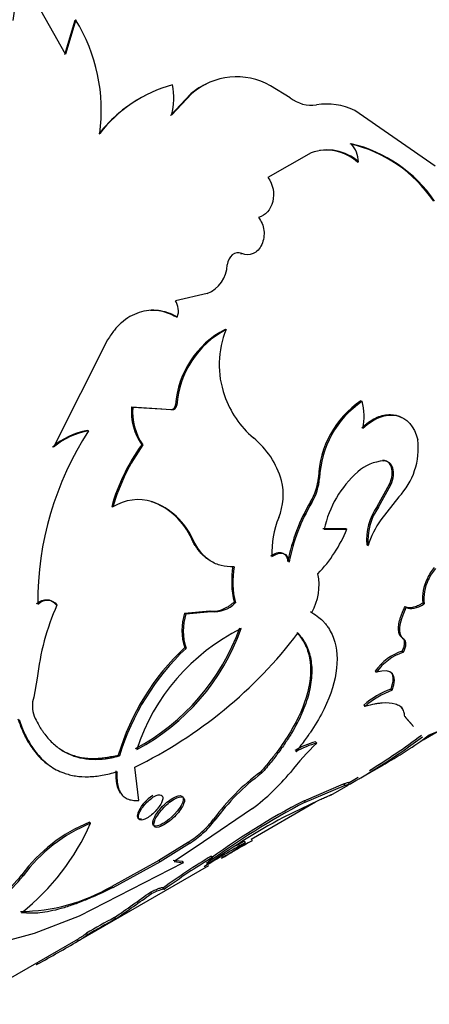
# Model space of a CAD drawing. Units: millimetres. Extents: x 0 to 1245, y 0 to 2480.
# Drawn here: x 174 to 185, y 251 to 278 of the extents above; entities that cross this region are included whole.
import ezdxf
from ezdxf import colors
from ezdxf.entities.mleader import LeaderData, LeaderLine
from ezdxf.math import Vec2, Vec3

# ---------------------------------------------------------------- set-up
doc = ezdxf.new("R2010")
doc.units = ezdxf.units.MM
doc.layers.add('DV7_Défaut', color=7, linetype='Continuous')
doc.layers.add('Défaut', color=7, linetype='Continuous')

# ---------------------------------------------------------------- blocks, each defined once
blk = doc.blocks.new('_DOT')
at = {"color": 0}
blk.add_line((0, 0), (-1, 0), dxfattribs=at)
at = {"color": 0, "const_width": 0.333}
blk.add_lwpolyline([(-0.1665, 0, 1), (0.1665, 0, 1)], format="xyb", close=True, dxfattribs=at)
blk = doc.blocks.new('SE6')
at = {"layer": 'DV7_Défaut', "color": 7, "linetype": 'Continuous'}
for p, q in [((174.975, 277.47), (173.898, 279.383)), ((175.239, 278.407), (174.952, 277.452)), ((175.261, 278.426), (174.975, 277.47)), ((175.239, 278.407), (175.261, 278.426)), ((181.247, 276.245), (180.694, 276.586)), ((178.474, 276.359), (177.905, 275.758)), ((178.501, 276.371), (177.932, 275.769)), ((178.474, 276.359), (178.501, 276.371)), ((185.285, 274.345), (183.046, 275.894)), ((181.831, 274.712), (180.623, 274.029)), ((183.119, 274.456), (183.15, 274.459)), ((179.862, 271.9), (179.893, 271.902)), ((178.928, 270.788), (178.042, 270.585)), ((178.066, 270.133), (178.097, 270.133)), ((179.428, 269.784), (179.461, 269.782)), ((176.153, 269.494), (174.645, 266.499)), ((178.047, 267.679), (178.08, 267.674)), ((183.219, 267.79), (183.254, 267.779)), ((176.821, 267.623), (176.854, 267.619)), ((176.821, 267.623), (177.663, 267.568)), ((176.854, 267.619), (177.948, 267.546)), ((177.915, 267.551), (177.948, 267.546)), ((175.59, 266.961), (175.623, 266.958)), ((177.104, 266.568), (177.138, 266.561)), ((183.82, 266.131), (183.855, 266.115)), ((182.031, 265.649), (182.066, 265.634)), ((183.674, 264.847), (184.019, 265.47)), ((183.71, 264.828), (184.055, 265.452)), ((184.019, 265.47), (184.055, 265.452)), ((177.365, 264.986), (177.4, 264.976)), ((181.814, 264.973), (181.849, 264.957)), ((184.278, 265.11), (183.773, 264.474)), ((176.265, 264.841), (176.299, 264.832)), ((183.674, 264.847), (183.71, 264.828)), ((182.159, 264.229), (182.793, 264.227)), ((182.194, 264.21), (182.828, 264.207)), ((182.793, 264.227), (182.828, 264.207)), ((178.499, 263.929), (178.534, 263.915)), ((183.384, 263.772), (183.42, 263.751)), ((185.063, 262.823), (185.098, 262.797)), ((179.679, 262.174), (179.715, 262.154)), ((184.948, 262.156), (184.983, 262.127)), ((174.704, 262.108), (174.739, 262.095)), ((178.299, 261.864), (179.002, 261.929)), ((178.334, 261.845), (179.038, 261.91)), ((179.002, 261.929), (179.038, 261.91)), ((181.811, 261.911), (181.846, 261.888)), ((184.45, 262.05), (184.485, 262.022)), ((178.299, 261.864), (178.334, 261.845)), ((184.379, 261.168), (184.413, 261.138)), ((184.411, 261.14), (184.389, 261.16)), ((178.305, 260.906), (178.34, 260.885)), ((184.372, 260.808), (184.406, 260.777)), ((183.619, 260.25), (183.653, 260.218)), ((174.187, 260.05), (174.09, 259.521)), ((184.054, 259.748), (184.087, 259.714)), ((183.297, 259.298), (183.33, 259.264)), ((184.439, 258.985), (184.471, 258.948)), ((184.657, 258.74), (184.439, 258.985)), ((184.687, 258.7), (184.471, 258.948)), ((184.95, 258.329), (185.484, 258.637)), ((181.953, 258.277), (181.986, 258.242)), ((176.449, 257.908), (176.484, 257.882)), ((177.023, 256.639), (176.912, 257.57)), ((183.171, 257.244), (183.851, 257.637)), ((180.416, 257.433), (180.448, 257.398)), ((182.865, 257.125), (183.146, 257.288)), ((181.631, 256.632), (182.735, 257.101)), ((181.659, 256.591), (182.761, 257.058)), ((182.377, 256.786), (182.864, 257.067)), ((182.735, 257.101), (182.761, 257.058)), ((180.193, 256.417), (178.828, 255.487)), ((180.156, 255.561), (181.954, 256.599)), ((182.036, 256.638), (181.051, 256.168)), ((181.631, 256.632), (181.659, 256.591)), ((179.116, 256.124), (179.147, 256.087)), ((175.643, 256.033), (175.677, 256.002)), ((178.788, 255.77), (178.819, 255.733)), ((180.156, 255.561), (180.181, 255.518)), ((178.409, 255.48), (177.584, 254.967)), ((178.44, 255.442), (177.615, 254.929)), ((178.828, 255.487), (178.008, 254.938)), ((178.409, 255.48), (178.44, 255.442)), ((179.964, 255.501), (179.99, 255.459)), ((179.043, 255.088), (179.07, 255.047)), ((175.353, 252.73), (178.973, 254.82)), ((178.261, 254.902), (175.357, 253.407)), ((177.584, 254.967), (176.266, 254.242)), ((177.615, 254.929), (176.297, 254.205)), ((177.584, 254.967), (177.615, 254.929)), ((177.978, 254.977), (178.231, 254.942)), ((178.008, 254.938), (178.261, 254.902)), ((178.231, 254.942), (178.261, 254.902)), ((173.76, 254.567), (173.794, 254.536)), ((176.266, 254.242), (176.297, 254.205)), ((177.732, 254.165), (177.706, 254.207)), ((177.707, 254.201), (177.734, 254.159)), ((177.345, 254.081), (177.372, 254.039)), ((175.357, 253.407), (174.099, 252.925)), ((176.348, 253.375), (176.374, 253.332)), ((174.099, 252.925), (173.252, 252.692)), ((175.559, 252.933), (175.585, 252.89)), ((172.309, 251.03), (175.338, 252.779)), ((175.306, 252.762), (175.331, 252.719)), ((174.182, 252.121), (174.206, 252.077))]:
    blk.add_line(p, q, dxfattribs=at)
for centre, radius, start, end in [((175.216, 278.299), 1.708, 141.5784, 176.2657), ((171.154, 275.899), 4.822, 352.2654, 31.615), ((179.751, 274.913), 1.921, 60.5804, 130.602), ((178.95, 272.942), 3.799, 105.0364, 142.5887), ((176.159, 276.26), 1.84, 344.5232, 10.9981), ((179.729, 274.869), 1.948, 113.6449, 130.091), ((178.939, 272.906), 3.824, 117.2131, 142.4515), ((181.845, 277.031), 0.988, 232.7146, 277.6709), ((182.267, 274.31), 1.765, 63.8054, 99.4439), ((182.283, 273.502), 1.291, 47.805, 110.4882), ((182.257, 273.513), 1.278, 47.5523, 98.7444), ((182.049, 271.205), 3.857, 34.2063, 76.9889), ((182.323, 274.423), 0.828, 2.509, 41.0715), ((182.056, 271.179), 3.891, 34.242, 76.7607), ((178.599, 271.616), 0.891, 291.6782, 357.9635), ((177.629, 270.305), 0.499, 339.773, 34.1577), ((180.618, 267.498), 2.578, 117.5028, 175.958), ((180.669, 267.485), 2.595, 117.7445, 175.817), ((181.798, 268.802), 2.535, 157.2594, 199.7739), ((181.954, 268.812), 2.685, 198.8599, 229.7722), ((184.734, 265.55), 2.705, 124.0642, 177.8902), ((184.771, 265.537), 2.707, 124.104, 177.9456), ((181.647, 267.358), 1.661, 348.4725, 14.6887), ((178.424, 267.487), 1.609, 175.1541, 214.8522), ((178.473, 267.486), 1.624, 175.3002, 214.7062), ((182.971, 262.174), 8.768, 146.9361, 180.3419), ((175.929, 264.969), 2.021, 99.6544, 130.6487), ((175.969, 264.95), 2.037, 99.7708, 130.5076), ((181.633, 263.299), 5.585, 144.1868, 163.9749), ((181.777, 263.244), 5.703, 144.4348, 163.8317), ((178.682, 264.902), 2.414, 16.0734, 50.4238), ((182.843, 266.464), 1.973, 316.6425, 6.9866), ((183.943, 264.89), 1.229, 94.1272, 131.5631), ((185.076, 263.599), 2.945, 131.3862, 168.0219), ((179.407, 265.168), 1.644, 337.4216, 14.146), ((180.448, 265.785), 1.589, 329.2757, 355.1015), ((180.477, 265.77), 1.595, 329.3427, 355.1177), ((177.006, 263.703), 1.332, 72.8074, 122.0495), ((176.715, 263.151), 1.947, 23.5684, 70.4741), ((176.73, 263.122), 1.971, 23.7277, 70.1329), ((186.269, 262.316), 5.187, 149.1853, 168.9741), ((186.406, 262.263), 5.293, 149.411, 168.8303), ((184.96, 263.924), 1.583, 144.3114, 185.4997), ((184.999, 263.903), 1.587, 144.3584, 185.5137), ((183.352, 263.556), 2.618, 158.0011, 182.4659), ((186.037, 262.919), 2.747, 145.5237, 162.3707), ((179.079, 265.771), 4.063, 316.3346, 337.3648), ((182.198, 262.758), 2.585, 170.6206, 193.0614), ((182.098, 262.735), 2.453, 169.9759, 193.7061), ((186.243, 262.294), 1.294, 139.2206, 155.8319), ((186.281, 262.267), 1.297, 139.2633, 155.8587), ((180.527, 262.65), 1.523, 329.9643, 11.9607), ((186.13, 262.296), 1.191, 153.7191, 186.7865), ((186.177, 262.267), 1.202, 153.8431, 186.6625), ((179.122, 262.737), 0.831, 264.1886, 315.4736), ((181.123, 259.275), 6.979, 156.1727, 173.6238), ((179.734, 261.395), 1.511, 161.8915, 198.8551), ((179.798, 261.375), 1.537, 162.1784, 198.5683), ((174.002, 263.56), 6.206, 298.1431, 340.1884), ((174.073, 263.5), 6.16, 297.9925, 340.4059), ((182.441, 256.277), 5.76, 116.4398, 161.9587), ((171.329, 269.005), 12.725, 296.0232, 322.7652), ((182.922, 255.976), 6.755, 133.1222, 163.3794), ((182.989, 255.938), 6.788, 133.2161, 163.3608), ((184.824, 259.41), 1.469, 107.9393, 145.1354), ((184.875, 259.357), 1.495, 108.2751, 144.828), ((184.942, 257.396), 2.515, 110.6821, 130.8492), ((184.983, 257.348), 2.53, 110.7459, 130.7891), ((174.903, 259.275), 0.85, 163.1493, 199.6075), ((180.12, 270.158), 12.716, 293.1836, 302.0587), ((174.644, 271.985), 17.027, 298.625, 307.1789), ((173.902, 273.135), 18.343, 301.3998, 306.8627), ((177.55, 268.754), 12.774, 299.3282, 306.3735), ((187.453, 252.587), 7.865, 134.0306, 142.0482), ((182.533, 256.066), 2.286, 104.7054, 120.5172), ((182.565, 256.032), 2.284, 104.6827, 120.4966), ((184.044, 252.529), 6.1, 126.4994, 143.8921), ((184.059, 252.514), 6.074, 126.4724, 143.9608), ((176.757, 261.085), 5.796, 306.353, 320.8305), ((191.746, 237.321), 21.8, 117.6442, 126.1518), ((191.941, 237.013), 22.114, 117.7071, 126.0968), ((177.319, 257.458), 2.238, 311.0383, 323.4114), ((191.444, 237.137), 21.684, 118.6391, 125.5241), ((169.605, 258.696), 6.643, 308.6275, 336.079), ((177.315, 251.942), 4.419, 112.2368, 143.5603), ((177.366, 251.893), 4.443, 112.3333, 143.4972), ((177.347, 257.423), 2.241, 311.0556, 323.4293), ((176.562, 258.289), 3.362, 303.3137, 311.465), ((176.589, 258.256), 3.368, 303.3324, 311.4737), ((190.873, 235.635), 22.615, 118.7651, 122.1325), ((246.763, 138.792), 134.38, 119.70123, 120.11836), ((175.993, 260.874), 6.731, 299.7442, 306.4321), ((190.001, 237.115), 20.947, 118.6303, 119.3546), ((188.93, 238.758), 19.09, 121.1926, 126.0064), ((189.636, 237.698), 20.313, 121.3409, 125.8692), ((168.974, 258.497), 6.193, 304.5898, 320.6128), ((168.963, 258.51), 6.256, 304.6875, 320.5604), ((173.676, 258.669), 5.128, 270.4766, 300.3243), ((145.207, 298.401), 54.745, 304.669, 305.9468), ((137.194, 309.703), 68.649, 304.80078, 305.82173), ((187.838, 231.933), 24.326, 118.1854, 120.3167), ((188.669, 230.452), 25.974, 118.2513, 120.2464), ((173.626, 255.52), 3.23, 301.3457, 306.7628), ((173.829, 255.211), 2.91, 301.064, 307.1129), ((130.994, 329.117), 88.332, 299.28807, 300.12792)]:
    blk.add_arc(centre, radius, start, end, dxfattribs=at)
for centre, major_axis, start_param, end_param in [((191.258, 285.065), (9.875, -17.104), 0.053926, 3.087666), ((190.551, 284.656), (9.875, -17.104), 0.278601, 2.862992), ((190.126, 284.411), (-10, 17.321), 3.308733, 5.891325), ((190.197, 284.452), (9.95, -17.234), 0.213813, 2.756908)]:
    blk.add_ellipse(centre, major_axis=major_axis, ratio=0.57735, start_param=start_param, end_param=end_param, dxfattribs=at)
for points, knots in [([(180.623, 274.029), (180.771, 273.817), (180.815, 273.592), (180.7, 273.116), (180.566, 272.968), (180.358, 272.912)], [0, 0, 0, 0, 0.5, 0.5, 1, 1, 1, 1]), ([(180.358, 272.912), (180.444, 272.801), (180.495, 272.681), (180.526, 272.418), (180.507, 272.276), (180.394, 272.034), (180.313, 271.949), (180.104, 271.855), (180.012, 271.856), (179.893, 271.902)], [0, 0, 0, 0, 0.25, 0.25, 0.5, 0.5, 0.75, 0.75, 1, 1, 1, 1]), ([(178.097, 270.133), (177.915, 270.232), (177.738, 270.291), (177.397, 270.332), (177.21, 270.314), (176.854, 270.198), (176.689, 270.102), (176.503, 269.941), (176.467, 269.906), (176.397, 269.834), (176.37, 269.803), (176.279, 269.689), (176.217, 269.599), (176.153, 269.494)], [0, 0, 0, 0, 0.25, 0.25, 0.5, 0.5, 0.75, 0.75, 0.8125, 0.8125, 0.875, 0.875, 1, 1, 1, 1]), ([(178.066, 270.133), (177.995, 270.168), (177.855, 270.237), (177.638, 270.298), (177.47, 270.318), (177.375, 270.318), (177.352, 270.317)], [0, 0, 0, 0, 0.3129639, 0.612778, 0.9042342, 1, 1, 1, 1]), ([(177.915, 267.551), (177.93, 267.55), (177.959, 267.549), (177.997, 267.575), (178.022, 267.606), (178.039, 267.641), (178.044, 267.666), (178.047, 267.679)], [0, 0, 0, 0, 0.254856, 0.499668, 0.663989, 0.826782, 1, 1, 1, 1]), ([(183.239, 267.039), (183.303, 267.094), (183.428, 267.201), (183.621, 267.316), (183.811, 267.389), (183.998, 267.416), (184.148, 267.402), (184.262, 267.371), (184.329, 267.343), (184.368, 267.322), (184.38, 267.315)], [0, 0, 0, 0, 0.17058, 0.3316, 0.487315, 0.642415, 0.801646, 0.882118, 0.960989, 1, 1, 1, 1]), ([(183.274, 267.026), (183.6, 267.325), (183.913, 267.442), (184.507, 267.316), (184.709, 267.089), (184.802, 266.704)], [0, 0, 0, 0, 0.5, 0.5, 1, 1, 1, 1]), ([(184.019, 265.47), (184.049, 265.554), (184.106, 265.718), (184.088, 265.894), (184.05, 265.991), (184.019, 266.041), (183.98, 266.081), (183.934, 266.109), (183.88, 266.127), (183.84, 266.13), (183.82, 266.131)], [0, 0, 0, 0, 0.254512, 0.498286, 0.582101, 0.66332, 0.743833, 0.82558, 0.910414, 1, 1, 1, 1]), ([(184.055, 265.452), (184.129, 265.629), (184.147, 265.783), (184.068, 266.044), (183.983, 266.111), (183.855, 266.115)], [0, 0, 0, 0, 0.5, 0.5, 1, 1, 1, 1]), ([(178.978, 263.351), (178.963, 263.36), (178.92, 263.39), (178.851, 263.446), (178.772, 263.523), (178.697, 263.61), (178.627, 263.706), (178.56, 263.812), (178.52, 263.89), (178.499, 263.929)], [0, 0, 0, 0, 0.074769, 0.224624, 0.37542, 0.527773, 0.682277, 0.839506, 1, 1, 1, 1]), ([(179.682, 263.162), (179.546, 263.157), (179.427, 263.167), (179.22, 263.218), (179.109, 263.266), (178.913, 263.395), (178.822, 263.478), (178.674, 263.662), (178.603, 263.777), (178.534, 263.915)], [0, 0, 0, 0, 0.25, 0.25, 0.5, 0.5, 0.75, 0.75, 1, 1, 1, 1]), ([(180.702, 263.462), (180.758, 263.498), (180.868, 263.568), (180.989, 263.563), (181.058, 263.532), (181.095, 263.504), (181.126, 263.468), (181.15, 263.423), (181.168, 263.369), (181.174, 263.329), (181.177, 263.308)], [0, 0, 0, 0, 0.254482, 0.498963, 0.582371, 0.663713, 0.744575, 0.826568, 0.91124, 1, 1, 1, 1]), ([(174.168, 262.134), (174.218, 262.167), (174.316, 262.23), (174.436, 262.248), (174.518, 262.237), (174.57, 262.219), (174.619, 262.192), (174.664, 262.155), (174.69, 262.124), (174.704, 262.108)], [0, 0, 0, 0, 0.255617, 0.499007, 0.596829, 0.69433, 0.793055, 0.894487, 1, 1, 1, 1]), ([(179.002, 261.929), (179.026, 261.926), (179.072, 261.919), (179.144, 261.919), (179.216, 261.928), (179.291, 261.947), (179.366, 261.974), (179.443, 262.01), (179.521, 262.056), (179.6, 262.11), (179.653, 262.152), (179.679, 262.174)], [0, 0, 0, 0, 0.115416, 0.227644, 0.337537, 0.446005, 0.553995, 0.662463, 0.772356, 0.884584, 1, 1, 1, 1]), ([(184.45, 262.05), (184.466, 262.043), (184.497, 262.03), (184.549, 262.021), (184.606, 262.021), (184.666, 262.03), (184.731, 262.048), (184.799, 262.075), (184.872, 262.11), (184.923, 262.14), (184.948, 262.156)], [0, 0, 0, 0, 0.129676, 0.255379, 0.378363, 0.499966, 0.621574, 0.744571, 0.870295, 1, 1, 1, 1]), ([(181.846, 261.888), (181.999, 261.789), (182.109, 261.703), (182.189, 261.616), (182.203, 261.599), (182.226, 261.572), (182.237, 261.559), (182.269, 261.517), (182.29, 261.488), (182.348, 261.398), (182.383, 261.335), (182.534, 261), (182.578, 260.685), (182.503, 259.973), (182.386, 259.596), (182.093, 258.999), (181.978, 258.8), (181.831, 258.575), (181.822, 258.563), (181.795, 258.522), (181.78, 258.501), (181.735, 258.436), (181.701, 258.389), (181.591, 258.239), (181.505, 258.126), (181.406, 258.001)], [0, 0, 0, 0, 0.125, 0.125, 0.140625, 0.140625, 0.15625, 0.15625, 0.1875, 0.1875, 0.25, 0.25, 0.5, 0.5, 0.75, 0.75, 0.875, 0.875, 0.890625, 0.890625, 0.90625, 0.90625, 0.9375, 0.9375, 1, 1, 1, 1]), ([(184.379, 261.168), (184.353, 261.192), (184.303, 261.239), (184.266, 261.35), (184.263, 261.467), (184.277, 261.572), (184.295, 261.657), (184.322, 261.748), (184.356, 261.844), (184.399, 261.945), (184.433, 262.015), (184.45, 262.05)], [0, 0, 0, 0, 0.173018, 0.337469, 0.499678, 0.581028, 0.662111, 0.743758, 0.826782, 0.911957, 1, 1, 1, 1]), ([(181.426, 261.33), (181.535, 261.204), (181.61, 261.098), (181.66, 260.997), (181.669, 260.978), (181.683, 260.947), (181.689, 260.931), (181.709, 260.883), (181.721, 260.851), (181.753, 260.751), (181.77, 260.682), (181.837, 260.321), (181.818, 259.999), (181.635, 259.293), (181.476, 258.928), (181.138, 258.363), (181.011, 258.176), (180.855, 257.966), (180.845, 257.954), (180.816, 257.916), (180.801, 257.897), (180.754, 257.836), (180.719, 257.792), (180.605, 257.653), (180.517, 257.548), (180.416, 257.433)], [0, 0, 0, 0, 0.125, 0.125, 0.140625, 0.140625, 0.15625, 0.15625, 0.1875, 0.1875, 0.25, 0.25, 0.5, 0.5, 0.75, 0.75, 0.875, 0.875, 0.890625, 0.890625, 0.90625, 0.90625, 0.9375, 0.9375, 1, 1, 1, 1]), ([(181.461, 261.306), (181.508, 261.248), (181.593, 261.147), (181.697, 260.978), (181.77, 260.793), (181.84, 260.516), (181.862, 260.131), (181.778, 259.621), (181.59, 259.08), (181.347, 258.613), (181.108, 258.237), (180.917, 257.967), (180.696, 257.687), (180.538, 257.502), (180.448, 257.398)], [0, 0, 0, 0, 0.070622, 0.124956, 0.187314, 0.250027, 0.374875, 0.5, 0.625085, 0.749973, 0.812645, 0.875044, 0.929359, 1, 1, 1, 1]), ([(184.372, 260.808), (184.382, 260.83), (184.401, 260.872), (184.422, 260.932), (184.434, 260.986), (184.439, 261.034), (184.436, 261.077), (184.425, 261.113), (184.406, 261.145), (184.388, 261.16), (184.379, 261.168)], [0, 0, 0, 0, 0.131585, 0.257611, 0.379792, 0.500004, 0.620215, 0.742394, 0.868418, 1, 1, 1, 1]), ([(184.054, 259.748), (184.072, 259.799), (184.108, 259.9), (184.125, 260.028), (184.112, 260.133), (184.08, 260.191), (184.056, 260.217), (184.052, 260.221)], [0, 0, 0, 0, 0.249953, 0.488533, 0.721257, 0.954063, 1, 1, 1, 1]), ([(184.387, 259.199), (184.384, 259.202), (184.381, 259.206), (184.371, 259.217), (184.363, 259.224), (184.339, 259.245), (184.322, 259.258), (184.266, 259.293), (184.222, 259.312), (184.073, 259.356), (183.952, 259.366), (183.792, 259.355), (183.779, 259.353), (183.746, 259.35), (183.729, 259.348), (183.676, 259.34), (183.639, 259.334), (183.519, 259.311), (183.43, 259.29), (183.33, 259.264)], [0, 0, 0, 0, 0.018836, 0.018836, 0.061495, 0.061495, 0.146813, 0.146813, 0.317451, 0.317451, 0.658725, 0.658725, 0.701385, 0.701385, 0.744044, 0.744044, 0.829363, 0.829363, 1, 1, 1, 1]), ([(184.439, 258.985), (184.434, 259.031), (184.424, 259.119), (184.382, 259.195), (184.354, 259.229), (184.352, 259.232)], [0, 0, 0, 0, 0.494612, 0.96921, 1, 1, 1, 1]), ([(173.644, 258.917), (173.721, 258.715), (173.786, 258.557), (173.858, 258.411), (173.873, 258.382), (173.912, 258.313), (173.931, 258.279), (173.992, 258.181), (174.034, 258.118), (174.211, 257.879), (174.359, 257.733), (174.524, 257.621)], [0, 0, 0, 0, 0.284105, 0.284105, 0.355131, 0.355131, 0.426158, 0.426158, 0.56821, 0.56821, 1, 1, 1, 1]), ([(173.68, 258.897), (173.707, 258.826), (173.758, 258.693), (173.831, 258.518), (173.921, 258.332), (174.037, 258.137), (174.237, 257.867), (174.521, 257.598), (174.884, 257.407), (175.254, 257.313), (175.556, 257.296), (175.808, 257.312), (176.069, 257.348), (176.276, 257.404), (176.415, 257.442)], [0, 0, 0, 0, 0.054912, 0.102115, 0.141673, 0.213872, 0.286227, 0.428835, 0.571785, 0.678705, 0.786376, 0.840595, 0.892526, 1, 1, 1, 1]), ([(174.103, 258.989), (174.183, 258.83), (174.245, 258.713), (174.299, 258.629), (174.31, 258.612), (174.327, 258.587), (174.336, 258.574), (174.363, 258.536), (174.381, 258.511), (174.437, 258.437), (174.477, 258.39), (174.601, 258.253), (174.684, 258.179), (174.864, 258.044), (174.959, 257.988), (175.261, 257.848), (175.481, 257.798), (175.84, 257.784), (175.968, 257.789), (176.107, 257.806), (176.114, 257.807), (176.139, 257.811), (176.152, 257.813), (176.193, 257.82), (176.223, 257.826), (176.322, 257.845), (176.398, 257.862), (176.484, 257.882)], [0, 0, 0, 0, 0.125, 0.125, 0.140625, 0.140625, 0.15625, 0.15625, 0.1875, 0.1875, 0.25, 0.25, 0.375, 0.375, 0.5, 0.5, 0.75, 0.75, 0.875, 0.875, 0.890625, 0.890625, 0.90625, 0.90625, 0.9375, 0.9375, 1, 1, 1, 1]), ([(174.81, 258.084), (174.879, 258.039), (175.048, 257.945), (175.336, 257.848), (175.607, 257.812), (175.818, 257.812), (175.96, 257.822), (176.113, 257.841), (176.277, 257.869), (176.391, 257.895), (176.449, 257.908)], [0, 0, 0, 0, 0.155854, 0.366911, 0.57791, 0.653717, 0.733695, 0.817988, 0.906721, 1, 1, 1, 1]), ([(176.415, 257.442), (176.413, 257.402), (176.41, 257.324), (176.414, 257.216), (176.425, 257.117), (176.443, 257.027), (176.467, 256.947), (176.499, 256.876), (176.538, 256.815), (176.585, 256.762), (176.639, 256.719), (176.7, 256.685), (176.769, 256.66), (176.846, 256.644), (176.93, 256.636), (176.992, 256.638), (177.023, 256.639)], [0, 0, 0, 0, 0.075849, 0.149731, 0.221931, 0.292753, 0.362523, 0.431577, 0.500265, 0.568942, 0.637962, 0.707675, 0.77842, 0.850521, 0.924286, 1, 1, 1, 1]), ([(182.735, 257.101), (182.764, 257.111), (182.819, 257.13), (182.871, 257.145), (182.888, 257.147), (182.89, 257.145), (182.89, 257.145)], [0, 0, 0, 0, 0.343451, 0.663078, 0.960598, 1, 1, 1, 1]), ([(177.413, 256.779), (177.233, 256.675), (177.047, 256.453), (176.95, 256.162), (176.996, 256.105), (177.098, 256.129)], [0, 0, 0, 0, 0.570118, 0.570118, 1, 1, 1, 1]), ([(177.447, 256.748), (177.362, 256.699), (177.172, 256.533), (176.991, 256.234), (177.016, 256.062), (177.236, 256.114), (177.526, 256.357), (177.713, 256.651), (177.683, 256.828), (177.532, 256.797), (177.447, 256.748)], [0, 0, 0, 0, 0.12489, 0.25, 0.37511, 0.5, 0.62489, 0.75, 0.87511, 1, 1, 1, 1]), ([(177.971, 256.705), (177.859, 256.641), (177.752, 256.55), (177.543, 256.317), (177.472, 256.209), (177.356, 255.914), (177.47, 255.865), (177.914, 256.121), (178.163, 256.38), (178.279, 256.675), (178.271, 256.737), (178.165, 256.789), (178.083, 256.77), (177.971, 256.705)], [0, 0, 0, 0, 0.125, 0.125, 0.25, 0.25, 0.5, 0.5, 0.75, 0.75, 0.875, 0.875, 1, 1, 1, 1]), ([(178.005, 256.673), (177.899, 256.612), (177.661, 256.41), (177.424, 256.051), (177.441, 255.851), (177.708, 255.921), (178.074, 256.216), (178.318, 256.567), (178.293, 256.775), (178.11, 256.734), (178.005, 256.673)], [0, 0, 0, 0, 0.12489, 0.25, 0.37511, 0.5, 0.62489, 0.75, 0.87511, 1, 1, 1, 1]), ([(182.402, 256.8), (182.399, 256.798), (182.394, 256.796), (182.364, 256.782), (182.323, 256.764), (182.256, 256.736), (182.251, 256.733), (182.238, 256.727), (182.23, 256.724), (182.207, 256.714), (182.19, 256.706), (182.133, 256.681), (182.088, 256.661), (182.036, 256.638)], [0, 0, 0, 0, 0.128157, 0.128157, 0.564079, 0.564079, 0.618569, 0.618569, 0.673059, 0.673059, 0.782039, 0.782039, 1, 1, 1, 1]), ([(176.297, 254.205), (176.197, 254.158), (176.011, 254.069), (175.758, 253.954), (175.483, 253.837), (175.184, 253.725), (174.854, 253.619), (174.547, 253.543), (174.268, 253.497), (174.005, 253.485), (173.842, 253.499), (173.752, 253.506)], [0, 0, 0, 0, 0.095413, 0.17868, 0.249903, 0.37568, 0.499891, 0.624072, 0.749938, 0.86132, 1, 1, 1, 1]), ([(177.345, 254.081), (177.37, 254.093), (177.421, 254.117), (177.488, 254.147), (177.546, 254.172), (177.596, 254.19), (177.636, 254.203), (177.668, 254.211), (177.691, 254.213), (177.705, 254.21), (177.706, 254.204), (177.707, 254.201)], [0, 0, 0, 0, 0.113656, 0.225417, 0.335805, 0.445362, 0.554639, 0.664195, 0.774583, 0.886344, 1, 1, 1, 1])]:
    blk.add_open_spline(points, degree=3, knots=knots, dxfattribs=at)
for points in [[(179.893, 271.902), (179.7, 271.978), (179.521, 271.836), (179.49, 271.584)], [(177.948, 267.546), (178.011, 267.536), (178.067, 267.59), (178.08, 267.674)], [(180.737, 263.444), (180.972, 263.62), (181.18, 263.552), (181.213, 263.288)], [(174.203, 262.121), (174.408, 262.276), (174.606, 262.265), (174.739, 262.095)], [(184.413, 261.138), (184.239, 261.268), (184.267, 261.586), (184.485, 262.022)], [(184.485, 262.022), (184.608, 261.962), (184.773, 261.997), (184.983, 262.127)], [(184.406, 260.777), (184.492, 260.957), (184.494, 261.078), (184.413, 261.138)], [(184.087, 259.714), (184.259, 260.147), (184.086, 260.345), (183.653, 260.218)], [(176.38, 257.469), (176.366, 257.184), (176.406, 256.977), (176.505, 256.845)], [(182.761, 257.058), (182.904, 257.108), (182.949, 257.113), (182.894, 257.083)], [(179.07, 255.047), (179.066, 255.018), (179.013, 254.963), (178.913, 254.882)], [(177.372, 254.039), (177.624, 254.161), (177.735, 254.193), (177.734, 254.159)], [(174.157, 252.066), (174.16, 252.061), (174.177, 252.065), (174.206, 252.077)]]:
    blk.add_open_spline(points, degree=3, dxfattribs=at)

msp = doc.modelspace()

# ---------------------------------------------------------------- block references
at = {"layer": 'Défaut'}
msp.add_blockref('SE6', (0, 0), dxfattribs=at)

# ---------------------------------------------------------------- leaders
at = {"layer": 'Défaut', "color": 7, "linetype": 'Continuous'}
ml = msp.add_multileader_mtext('Standard', dxfattribs=at)
ml.set_content('{\\pxsm0.9;\\fSolid Edge ISO|b1||i0||c0|p34;\\W1.;23/09/2019\\P}', color=256)
ml.set_leader_properties()
ml.set_arrow_properties(name='DOT')
ml.build(insert=Vec2(0, 0))
ml.multileader.update_dxf_attribs({"leader_type": 0, "dogleg_length": 0, "arrow_head_size": 12})
ctx = ml.context
ctx.base_point, ctx.char_height, ctx.arrow_head_size, ctx.landing_gap_size = Vec3(1010.378, 2472.731), 12, 12, 4.2
notes = []
notes.append((ctx, [(0, (0, 0, 0), (0, 0), (1, 0), 1, [])]))
ctx.mtext.insert = Vec3(1012.378, 2478.851)
ml = msp.add_multileader_mtext('Standard', dxfattribs=at)
ml.set_content('{\\pxsm0.9;\\fArial|b1||i0||c0|p34;\\W1.;TWR4H2\\P}', color=256)
ml.set_leader_properties()
ml.set_arrow_properties(name='DOT')
ml.build(insert=Vec2(0, 0))
ml.multileader.update_dxf_attribs({"leader_type": 0, "dogleg_length": 0, "arrow_head_size": 12})
ctx = ml.context
ctx.base_point, ctx.char_height, ctx.arrow_head_size, ctx.landing_gap_size = Vec3(291.252, 2472.665), 12, 12, 4.2
notes.append((ctx, [(0, (0, 0, 0), (0, 0), (1, 0), 1, [])]))
ctx.mtext.insert = Vec3(293.252, 2478.665)
for ctx, leaders in notes:
    for number, flags, end, landing, length, lines in leaders:
        leader = LeaderData()
        leader.index, (leader.has_last_leader_line, leader.has_dogleg_vector, leader.attachment_direction) = number, flags
        leader.last_leader_point, leader.dogleg_vector, leader.dogleg_length = Vec3(end), Vec3(landing), length
        for number, points, colour, breaks in lines:
            line = LeaderLine()
            line.index, line.vertices, line.color, line.breaks = number, Vec3.list(points), colors.encode_raw_color(colour), breaks
            leader.lines.append(line)
        ctx.leaders.append(leader)

doc.saveas('drawing.dxf')
